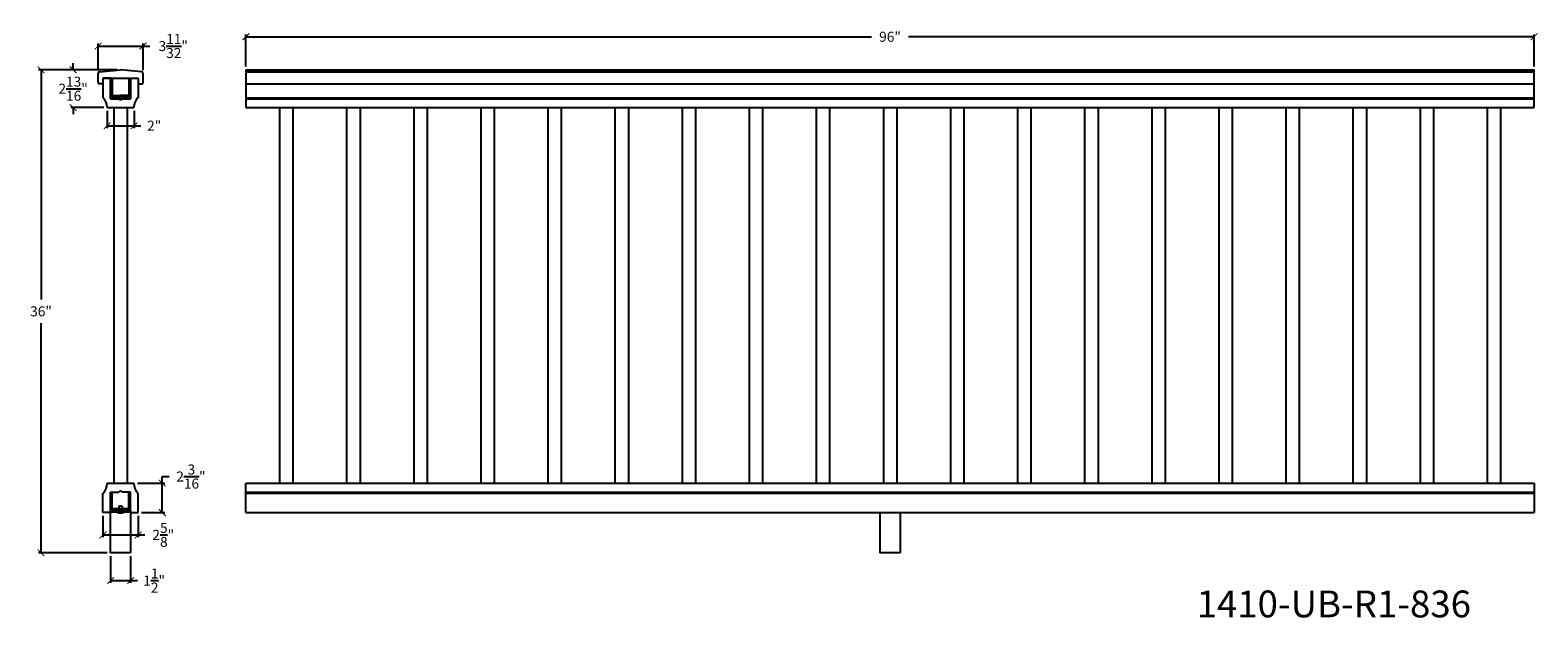
# Model space of a CAD drawing. Units: inches. Extents: x 71 to 209, y -129 to 323.
# Drawn here: x 94 to 207, y -129 to -85 of the extents above; entities that cross this region are included whole.
import ezdxf

# ---------------------------------------------------------------- set-up
doc = ezdxf.new("R2010")
doc.units = ezdxf.units.IN
doc.header["$LTSCALE"] = 0.125
doc.header["$MEASUREMENT"] = 0
doc.header["$PDMODE"] = 3
doc.header["$PDSIZE"] = 1
doc.layers.get('0').update_dxf_attribs({"linetype": 'CONTINUOUS'})
doc.layers.get('Defpoints').update_dxf_attribs({"linetype": 'CONTINUOUS'})
doc.layers.add('CADdetails-1-FINE', color=1, linetype='CONTINUOUS')
doc.layers.add('Cadre', color=1, linetype='CONTINUOUS')
doc.dimstyles.get("Standard").update_dxf_attribs({"dimtxt": 0.75, "dimasz": 0.5, "dimexe": 0.18, "dimexo": 0.25, "dimgap": 0.5, "dimtad": 0, "dimtih": 1, "dimtoh": 1, "dimdec": 5, "dimzin": 0, "dimdsep": 46, "dimlunit": 5, "dimtxsty": 'STANDARD', "dimblk": 'ARCHTICK', "dimcen": 0.09, "dimclrd": 3, "dimclre": 3, "dimadec": 0, "dimazin": 0, "dimtfac": 0.997, "dimtdec": 5, "dimtofl": 0, "dimtmove": 0, "dimatfit": 3, "dimldrblk": 'ARCHTICK', "dimfxl": 1, "dimtolj": 1, "dimtzin": 0, "dimarcsym": 0})

# ---------------------------------------------------------------- blocks, each defined once
blk = doc.blocks.new('_ARCHTICK')
at = {"color": 0, "linetype": 'ByBlock', "const_width": 0.15}
blk.add_lwpolyline([(-0.5, -0.5), (0.5, 0.5)], dxfattribs=at)
blk = doc.blocks.new('*D48')
at = {"color": 3, "lineweight": -2, "ltscale": 0.125, "transparency": 16777216}
for p, q in [((110.46, -88), (110.46, -85.61)), ((110.46, -85.79), (157.09, -85.79)), ((206.46, -85.79), (159.84, -85.79)), ((206.46, -88), (206.46, -85.61))]:
    blk.add_line(p, q, dxfattribs=at)
at = {"layer": 'Defpoints', "color": 0, "ltscale": 0.125, "transparency": 16777216}
for p in [(206.46, -85.79), (110.46, -88.25), (206.46, -88.25)]:
    blk.add_point(p, dxfattribs=at)
at = {"color": 3, "lineweight": -2, "ltscale": 0.125, "transparency": 16777216, "xscale": 0.5, "yscale": 0.5, "zscale": 0.5, "rotation": 180}
blk.add_blockref('_ARCHTICK', (110.46, -85.79), dxfattribs=at)
at = {"color": 3, "lineweight": -2, "ltscale": 0.125, "transparency": 16777216, "xscale": 0.5, "yscale": 0.5, "zscale": 0.5}
blk.add_blockref('_ARCHTICK', (206.46, -85.79), dxfattribs=at)
at = {"color": 0, "ltscale": 0.125, "transparency": 16777216, "insert": (158.46, -85.79), "char_height": 0.75, "attachment_point": 5}
blk.add_mtext('\\A1;96"', dxfattribs=at)
blk = doc.blocks.new('*D49')
at = {"color": 3, "lineweight": -2, "ltscale": 0.125, "transparency": 16777216}
for p, q in [((100.87, -88.25), (95.01, -88.25)), ((95.19, -88.25), (95.19, -105.38)), ((95.19, -124.25), (95.19, -107.13)), ((100.12, -124.25), (95.01, -124.25))]:
    blk.add_line(p, q, dxfattribs=at)
at = {"layer": 'Defpoints', "color": 0, "ltscale": 0.125, "transparency": 16777216}
for p in [(101.12, -88.25), (95.19, -124.25), (100.37, -124.25)]:
    blk.add_point(p, dxfattribs=at)
at = {"color": 3, "lineweight": -2, "ltscale": 0.125, "transparency": 16777216, "xscale": 0.5, "yscale": 0.5, "zscale": 0.5}
for p, rotation in [((95.19, -88.25), 90), ((95.19, -124.25), 270)]:
    blk.add_blockref('_ARCHTICK', p, dxfattribs=dict(at, rotation=rotation))
at = {"color": 0, "ltscale": 0.125, "transparency": 16777216, "insert": (95.19, -106.25), "char_height": 0.75, "attachment_point": 5}
blk.add_mtext('\\A1;36"', dxfattribs=at)
blk = doc.blocks.new('*D50')
at = {"color": 3, "lineweight": -2, "ltscale": 0.125, "transparency": 16777216}
for p, q in [((100.37, -124.5), (100.37, -126.49)), ((101.87, -124.5), (101.87, -126.49)), ((100.37, -126.31), (101.87, -126.31)), ((101.87, -126.31), (102.37, -126.31))]:
    blk.add_line(p, q, dxfattribs=at)
at = {"layer": 'Defpoints', "color": 0, "ltscale": 0.125, "transparency": 16777216}
for p in [(100.37, -124.25), (101.87, -124.25), (101.87, -126.31)]:
    blk.add_point(p, dxfattribs=at)
at = {"color": 3, "lineweight": -2, "ltscale": 0.125, "transparency": 16777216, "xscale": 0.5, "yscale": 0.5, "zscale": 0.5, "rotation": 180}
blk.add_blockref('_ARCHTICK', (100.37, -126.31), dxfattribs=at)
at = {"color": 3, "lineweight": -2, "ltscale": 0.125, "transparency": 16777216, "xscale": 0.5, "yscale": 0.5, "zscale": 0.5}
blk.add_blockref('_ARCHTICK', (101.87, -126.31), dxfattribs=at)
at = {"color": 0, "ltscale": 0.125, "transparency": 16777216, "insert": (103.62, -126.31), "char_height": 0.75, "attachment_point": 5}
blk.add_mtext('\\A1;1{\\H0.997x;\\S1/2;}"', dxfattribs=at)
blk = doc.blocks.new('*D51')
at = {"color": 3, "lineweight": -2, "ltscale": 0.125, "transparency": 16777216}
for p, q in [((99.8, -121.5), (99.8, -123.09)), ((102.43, -121.5), (102.43, -123.09)), ((99.8, -122.91), (102.43, -122.91)), ((102.43, -122.91), (102.93, -122.91))]:
    blk.add_line(p, q, dxfattribs=at)
at = {"layer": 'Defpoints', "color": 0, "ltscale": 0.125, "transparency": 16777216}
for p in [(99.8, -121.25), (102.43, -121.25), (102.43, -122.91)]:
    blk.add_point(p, dxfattribs=at)
at = {"color": 3, "lineweight": -2, "ltscale": 0.125, "transparency": 16777216, "xscale": 0.5, "yscale": 0.5, "zscale": 0.5, "rotation": 180}
blk.add_blockref('_ARCHTICK', (99.8, -122.91), dxfattribs=at)
at = {"color": 3, "lineweight": -2, "ltscale": 0.125, "transparency": 16777216, "xscale": 0.5, "yscale": 0.5, "zscale": 0.5}
blk.add_blockref('_ARCHTICK', (102.43, -122.91), dxfattribs=at)
at = {"color": 0, "ltscale": 0.125, "transparency": 16777216, "insert": (104.3, -122.91), "char_height": 0.75, "attachment_point": 5}
blk.add_mtext('\\A1;2{\\H0.997x;\\S5/8;}"', dxfattribs=at)
blk = doc.blocks.new('*D52')
at = {"color": 3, "lineweight": -2, "ltscale": 0.125, "transparency": 16777216}
for p, q in [((102.37, -119.06), (104.41, -119.06)), ((104.23, -119.06), (104.23, -118.56)), ((104.23, -118.56), (104.73, -118.56)), ((104.23, -121.25), (104.23, -119.06)), ((102.68, -121.25), (104.41, -121.25))]:
    blk.add_line(p, q, dxfattribs=at)
at = {"layer": 'Defpoints', "color": 0, "ltscale": 0.125, "transparency": 16777216}
for p in [(102.12, -119.06), (104.23, -119.06), (102.43, -121.25)]:
    blk.add_point(p, dxfattribs=at)
at = {"color": 3, "lineweight": -2, "ltscale": 0.125, "transparency": 16777216, "xscale": 0.5, "yscale": 0.5, "zscale": 0.5}
for p, rotation in [((104.23, -119.06), 90), ((104.23, -121.25), 270)]:
    blk.add_blockref('_ARCHTICK', p, dxfattribs=dict(at, rotation=rotation))
at = {"color": 0, "ltscale": 0.125, "transparency": 16777216, "insert": (106.36, -118.56), "char_height": 0.75, "attachment_point": 5}
blk.add_mtext('\\A1;2{\\H0.997x;\\S3/16;}"', dxfattribs=at)
blk = doc.blocks.new('*D53')
at = {"color": 3, "lineweight": -2, "ltscale": 0.125, "transparency": 16777216}
for p, q in [((100.87, -88.25), (97.4, -88.25)), ((97.58, -88.25), (97.58, -87.75)), ((99.87, -91.07), (97.4, -91.07)), ((97.58, -91.07), (97.58, -91.57))]:
    blk.add_line(p, q, dxfattribs=at)
at = {"layer": 'Defpoints', "color": 0, "ltscale": 0.125, "transparency": 16777216}
for p in [(101.12, -88.25), (97.58, -91.07), (100.12, -91.07)]:
    blk.add_point(p, dxfattribs=at)
at = {"color": 3, "lineweight": -2, "ltscale": 0.125, "transparency": 16777216, "xscale": 0.5, "yscale": 0.5, "zscale": 0.5}
for p, rotation in [((97.58, -88.25), 270), ((97.58, -91.07), 90)]:
    blk.add_blockref('_ARCHTICK', p, dxfattribs=dict(at, rotation=rotation))
at = {"color": 0, "ltscale": 0.125, "transparency": 16777216, "insert": (97.58, -89.66), "char_height": 0.75, "attachment_point": 5}
blk.add_mtext('\\A1;2{\\H0.997x;\\S13/16;}"', dxfattribs=at)
blk = doc.blocks.new('*D54')
at = {"color": 3, "lineweight": -2, "ltscale": 0.125, "transparency": 16777216}
for p, q in [((99.44, -88.27), (99.44, -86.3)), ((99.44, -86.48), (102.79, -86.48)), ((102.79, -88.27), (102.79, -86.3)), ((102.79, -86.48), (103.29, -86.48))]:
    blk.add_line(p, q, dxfattribs=at)
at = {"layer": 'Defpoints', "color": 0, "ltscale": 0.125, "transparency": 16777216}
for p in [(102.79, -86.48), (99.44, -88.52), (102.79, -88.52)]:
    blk.add_point(p, dxfattribs=at)
at = {"color": 3, "lineweight": -2, "ltscale": 0.125, "transparency": 16777216, "xscale": 0.5, "yscale": 0.5, "zscale": 0.5, "rotation": 180}
blk.add_blockref('_ARCHTICK', (99.44, -86.48), dxfattribs=at)
at = {"color": 3, "lineweight": -2, "ltscale": 0.125, "transparency": 16777216, "xscale": 0.5, "yscale": 0.5, "zscale": 0.5}
blk.add_blockref('_ARCHTICK', (102.79, -86.48), dxfattribs=at)
at = {"color": 0, "ltscale": 0.125, "transparency": 16777216, "insert": (105.04, -86.48), "char_height": 0.75, "attachment_point": 5}
blk.add_mtext('\\A1;3{\\H0.997x;\\S11/32;}"', dxfattribs=at)
blk = doc.blocks.new('*D55')
at = {"color": 3, "lineweight": -2, "ltscale": 0.125, "transparency": 16777216}
for p, q in [((100.12, -91.32), (100.12, -92.6)), ((102.12, -91.32), (102.12, -92.6)), ((100.12, -92.42), (102.12, -92.42)), ((102.12, -92.42), (102.62, -92.42))]:
    blk.add_line(p, q, dxfattribs=at)
at = {"layer": 'Defpoints', "color": 0, "ltscale": 0.125, "transparency": 16777216}
for p in [(100.12, -91.07), (102.12, -91.07), (102.12, -92.42)]:
    blk.add_point(p, dxfattribs=at)
at = {"color": 3, "lineweight": -2, "ltscale": 0.125, "transparency": 16777216, "xscale": 0.5, "yscale": 0.5, "zscale": 0.5, "rotation": 180}
blk.add_blockref('_ARCHTICK', (100.12, -92.42), dxfattribs=at)
at = {"color": 3, "lineweight": -2, "ltscale": 0.125, "transparency": 16777216, "xscale": 0.5, "yscale": 0.5, "zscale": 0.5}
blk.add_blockref('_ARCHTICK', (102.12, -92.42), dxfattribs=at)
at = {"color": 0, "ltscale": 0.125, "transparency": 16777216, "insert": (103.62, -92.42), "char_height": 0.75, "attachment_point": 5}
blk.add_mtext('\\A1;2"', dxfattribs=at)

msp = doc.modelspace()

# ---------------------------------------------------------------- linework, layer by layer
at = {"color": 0}
for p, q in [((99.554885, -88.392821), (101.116321, -88.25153)), ((102.677757, -88.392821), (101.116321, -88.25153)), ((99.803814, -89.297294), (99.560791, -89.297294)), ((100.366312, -88.880998), (100.366312, -88.975586)), ((100.366312, -88.975586), (100.366312, -89.100586)), ((100.366312, -89.100586), (100.366312, -90.413086)), ((100.366312, -89.100586), (100.366312, -90.413086)), ((100.491312, -88.913086), (100.491312, -90.288086)), ((101.741312, -88.913086), (101.741312, -90.288086)), ((101.866312, -88.880998), (101.866312, -88.975586)), ((101.866312, -88.975586), (101.866312, -89.100586)), ((101.866312, -89.100586), (101.866312, -90.413086)), ((101.866312, -89.100586), (101.866312, -90.413086)), ((102.428828, -89.297294), (102.671851, -89.297294)), ((100.366312, -90.413086), (100.991312, -90.413086)), ((100.366312, -90.413086), (100.741312, -90.413086)), ((100.491312, -90.163086), (101.116312, -90.163086)), ((100.491312, -90.288086), (101.116312, -90.288086)), ((100.491312, -90.413086), (101.116312, -90.413086)), ((101.741312, -90.163086), (101.116312, -90.163086)), ((101.741312, -90.288086), (101.116312, -90.288086)), ((101.741312, -90.413086), (101.116312, -90.413086)), ((101.866312, -90.413086), (101.241312, -90.413086)), ((101.866312, -90.413086), (101.491312, -90.413086)), ((100.366292, -121.094442), (100.366292, -119.719442)), ((100.366292, -121.094442), (100.366292, -119.719442)), ((100.366292, -119.719442), (100.991292, -119.719442)), ((100.366292, -119.719442), (100.741292, -119.719442)), ((100.491292, -121.094442), (100.491292, -119.719442)), ((100.491292, -121.094442), (100.491292, -119.719442)), ((101.866292, -119.719442), (101.241292, -119.719442)), ((101.866292, -119.719442), (101.491292, -119.719442)), ((101.741292, -121.094442), (101.741292, -119.719442)), ((101.741292, -121.094442), (101.741292, -119.719442)), ((101.866292, -121.094442), (101.866292, -119.719442)), ((101.866292, -121.094442), (101.866292, -119.719442)), ((100.366292, -121.219442), (100.366292, -121.094442)), ((101.866292, -121.219442), (100.366292, -121.219442)), ((100.366292, -121.25153), (100.366292, -121.219442)), ((101.741292, -120.969442), (100.491292, -120.969442)), ((101.741292, -121.094442), (100.491292, -121.094442)), ((100.991292, -121.219442), (100.866292, -121.219442)), ((100.866292, -121.219442), (100.866292, -121.250842)), ((100.991292, -120.777363), (100.991292, -121.219442)), ((101.241292, -120.777363), (101.241292, -121.219442)), ((101.241292, -121.219442), (101.366292, -121.219442)), ((101.366292, -121.219442), (101.366292, -121.250742)), ((101.866292, -121.219442), (101.866292, -121.094442)), ((101.866292, -121.25153), (101.866292, -121.219442))]:
    msp.add_line(p, q, dxfattribs=at)
for p, q in [((110.462801, -88.25153), (206.462801, -88.25153)), ((100.366312, -88.880998), (99.803799, -88.880998)), ((99.803799, -88.880998), (99.803799, -89.380998)), ((99.803799, -89.380998), (99.803799, -90.344561)), ((100.366312, -90.413086), (100.366312, -88.913086)), ((100.366312, -88.913086), (100.491312, -88.913086)), ((101.741312, -88.913086), (101.866312, -88.913086)), ((101.866312, -88.880998), (102.428799, -88.880998)), ((101.866312, -88.880998), (101.928812, -88.880998)), ((101.866312, -88.913086), (101.866312, -89.005998)), ((102.428799, -88.880998), (102.428799, -89.380998)), ((102.428799, -89.380998), (102.428799, -90.344561)), ((99.866299, -90.344561), (99.803799, -90.344561)), ((99.866299, -90.407061), (99.866299, -90.344561)), ((100.116326, -91.005998), (100.116326, -91.005998)), ((100.366312, -90.413086), (101.866312, -90.413086)), ((102.116299, -91.005998), (102.116299, -91.005998)), ((102.366299, -90.407061), (102.366299, -90.344561)), ((102.366299, -90.344561), (102.428799, -90.344561)), ((110.462801, -91.068498), (206.462801, -91.068498)), ((110.462801, -91.068498), (206.462801, -91.068498)), ((112.962801, -91.068498), (112.962801, -119.06403)), ((113.962801, -91.068498), (113.962801, -119.06403)), ((117.962801, -91.068498), (117.962801, -119.06403)), ((118.962801, -91.068498), (118.962801, -119.06403)), ((122.962801, -91.068498), (122.962801, -119.06403)), ((123.962801, -91.068498), (123.962801, -119.06403)), ((127.962801, -91.068498), (127.962801, -119.06403)), ((128.962801, -91.068498), (128.962801, -119.06403)), ((132.962801, -91.068498), (132.962801, -119.06403)), ((133.962801, -91.068498), (133.962801, -119.06403)), ((137.962801, -91.068498), (137.962801, -119.06403)), ((138.962801, -91.068498), (138.962801, -119.06403)), ((142.962801, -91.068498), (142.962801, -119.06403)), ((143.962801, -91.068498), (143.962801, -119.06403)), ((147.962801, -91.068498), (147.962801, -119.06403)), ((148.962801, -91.068498), (148.962801, -119.06403)), ((152.962801, -91.068498), (152.962801, -119.06403)), ((153.962801, -91.068498), (153.962801, -119.06403)), ((157.962801, -91.068498), (157.962801, -119.06403)), ((158.962801, -91.068498), (158.962801, -119.06403)), ((162.962801, -91.068498), (162.962801, -119.06403)), ((163.962801, -91.068498), (163.962801, -119.06403)), ((167.962801, -91.068498), (167.962801, -119.06403)), ((168.962801, -91.068498), (168.962801, -119.06403)), ((172.962801, -91.068498), (172.962801, -119.06403)), ((173.962801, -91.068498), (173.962801, -119.06403)), ((177.962801, -91.068498), (177.962801, -119.06403)), ((178.962801, -91.068498), (178.962801, -119.06403)), ((182.962801, -91.068498), (182.962801, -119.06403)), ((183.962801, -91.068498), (183.962801, -119.06403)), ((187.962801, -91.068498), (187.962801, -119.06403)), ((188.962801, -91.068498), (188.962801, -119.06403)), ((192.962801, -91.068498), (192.962801, -119.06403)), ((193.962801, -91.068498), (193.962801, -119.06403)), ((197.962801, -91.068498), (197.962801, -119.06403)), ((198.962801, -91.068498), (198.962801, -119.06403)), ((202.962801, -91.068498), (202.962801, -119.06403)), ((203.962801, -91.068498), (203.962801, -119.06403)), ((99.866299, -119.787968), (99.803799, -119.787968)), ((99.803799, -120.75153), (99.803799, -119.787968)), ((99.866299, -119.725468), (99.866299, -119.787968)), ((100.116326, -119.12653), (100.116326, -119.12653)), ((102.116299, -119.12653), (102.116299, -119.12653)), ((102.366299, -119.725468), (102.366299, -119.787968)), ((102.366299, -119.787968), (102.428799, -119.787968)), ((102.428799, -120.75153), (102.428799, -119.787968)), ((99.803799, -121.25153), (99.803799, -120.75153)), ((100.366292, -121.25153), (99.803799, -121.25153)), ((101.241292, -120.777363), (100.991292, -120.777363)), ((101.866292, -121.25153), (102.428799, -121.25153)), ((102.428799, -121.25153), (102.428799, -120.75153)), ((110.462801, -121.25153), (206.462801, -121.25153)), ((157.712801, -121.25153), (157.712801, -124.25153)), ((159.212801, -121.25153), (159.212801, -124.25153))]:
    msp.add_line(p, q)
at = {"ltscale": 0.125}
for p, q in [((110.462801, -88.25153), (110.462801, -91.068498)), ((110.462801, -88.392821), (206.462801, -88.392821)), ((206.462801, -91.068498), (206.462801, -88.25153)), ((110.462801, -89.297294), (206.462801, -89.297294)), ((110.462801, -90.344561), (206.462801, -90.344561)), ((110.462801, -90.407061), (206.462801, -90.407061)), ((100.116326, -91.019433), (100.116326, -91.068498)), ((100.616312, -91.068498), (100.616312, -119.06403)), ((101.616312, -91.068498), (101.616312, -119.06403)), ((102.116299, -91.019433), (102.116299, -91.068498)), ((110.462801, -91.068498), (206.462801, -91.068498)), ((100.116299, -119.06403), (100.116326, -119.113095)), ((102.116299, -119.06403), (102.116299, -119.113095)), ((110.462801, -121.25153), (110.462801, -119.06403)), ((110.462801, -119.06403), (206.462801, -119.06403)), ((206.462801, -119.06403), (206.462801, -121.25153)), ((110.462801, -119.725468), (206.462801, -119.725468)), ((110.462801, -119.787968), (206.462801, -119.787968)), ((100.366292, -124.25153), (100.366292, -121.06403)), ((101.866292, -121.06403), (101.866292, -124.25153)), ((101.866292, -124.25153), (100.366292, -124.25153)), ((159.212801, -124.25153), (157.712801, -124.25153))]:
    msp.add_line(p, q, dxfattribs=at)
for centre, start, end in [((99.566617, -88.517269), 95.38557992, 180), ((102.666025, -88.517269), 0, 84.61442008)]:
    msp.add_arc(centre, 0.125, start, end)
for centre, start, end in [((99.241326, -91.019433), 0, 44.4153086), ((102.991299, -91.019433), 135.5846914, 180), ((99.241326, -119.113095), 315.5846914, 0), ((102.991299, -119.113095), 180, 224.4153086)]:
    msp.add_arc(centre, 0.875, start, end, dxfattribs=at)
at = {"color": 0}
for centre, radius, start, end in [((101.116312, -90.319336), 0.15625, 216.86989765, 323.13010235), ((101.116292, -119.813192), 0.15625, 36.86989765, 143.13010235), ((101.116095, -120.263157), 1.018785, 255.80656068, 284.21635764)]:
    msp.add_arc(centre, radius, start, end, dxfattribs=at)
at = {"layer": 'CADdetails-1-FINE', "color": 0}
for p, q in [((99.441617, -89.187759), (99.441617, -88.517269)), ((102.791025, -89.187759), (102.791025, -88.517269))]:
    msp.add_line(p, q, dxfattribs=at)
for centre, start, end in [((99.556948, -89.181878), 182.91937789, 271.90738777), ((102.675694, -89.181878), 268.09261223, 357.08062211)]:
    msp.add_arc(centre, 0.11548, start, end, dxfattribs=at)
at = {"layer": 'Cadre', "color": 0}
for p, q in [((99.803799, -88.880998), (102.428799, -88.880998)), ((100.116326, -91.068498), (102.116299, -91.068498)), ((100.116299, -119.06403), (102.116299, -119.06403))]:
    msp.add_line(p, q, dxfattribs=at)

# ---------------------------------------------------------------- texts
at = {"ltscale": 0.125, "insert": (181.309932, -127.053766), "char_height": 2, "attachment_point": 1}
msp.add_mtext_dynamic_manual_height_columns('1410-UB-R1-836', width=27.22123292, gutter_width=1, heights=[0], dxfattribs=at)

# ---------------------------------------------------------------- dimensions: what is measured, and where the dimension line sits
at = {"ltscale": 0.125}
for base, p1, p2, picture, middle in [((206.462801, -85.790532), (110.462801, -88.25153), (206.462801, -88.25153), '*D48', (158.462801, -85.790532)), ((102.791025, -86.478164), (99.441617, -88.517269), (102.791025, -88.517269), '*D54', (105.038775, -86.478164)), ((102.116299, -92.417645), (100.116326, -91.068498), (102.116299, -91.068498), '*D55', (103.616299, -92.417645)), ((102.428799, -122.905616), (99.803799, -121.25153), (102.428799, -121.25153), '*D51', (104.302674, -122.905616)), ((101.866292, -126.31226), (100.366292, -124.25153), (101.866292, -124.25153), '*D50', (103.615167, -126.31226))]:
    dim = msp.add_linear_dim(base=base, p1=p1, p2=p2, dimstyle='STANDARD', override={"dimpost": '"'}, dxfattribs=at)
    dim.commit()
    dim.dimension.update_dxf_attribs({"geometry": picture, "text_midpoint": middle})
for base, p1, p2, picture, middle in [((95.190616, -124.25153), (101.116321, -88.25153), (100.366292, -124.25153), '*D49', (95.190616, -106.25153)), ((97.582795, -91.068498), (101.116321, -88.25153), (100.116326, -91.068498), '*D53', (97.582795, -89.660014)), ((104.234977, -119.06403), (102.428799, -121.25153), (102.116299, -119.06403), '*D52', (106.358102, -118.56403))]:
    dim = msp.add_linear_dim(base=base, p1=p1, p2=p2, angle=90, dimstyle='STANDARD', override={"dimpost": '"'}, dxfattribs=at)
    dim.commit()
    dim.dimension.update_dxf_attribs({"geometry": picture, "text_midpoint": middle})

doc.saveas('drawing.dxf')
